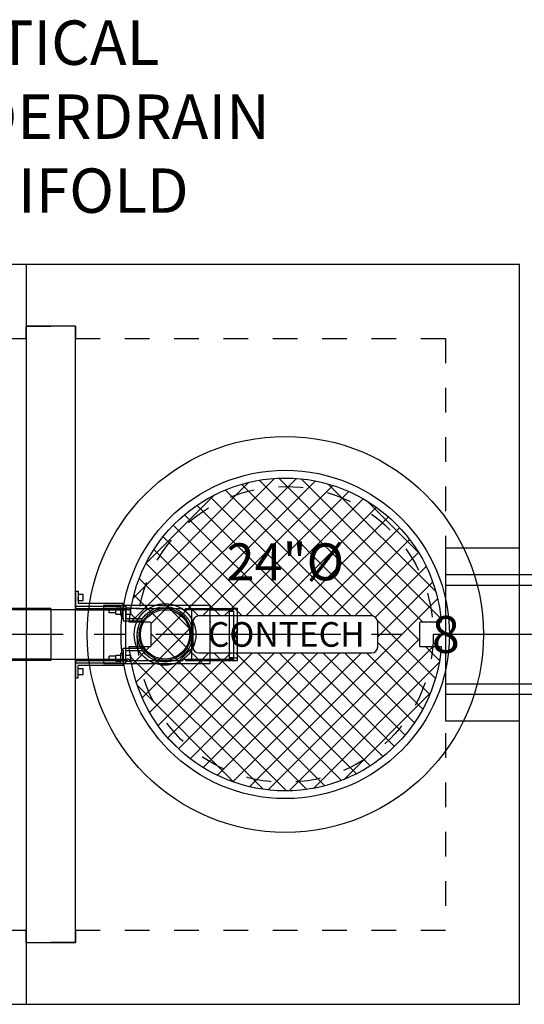
# Model space of a CAD drawing. Units: feet. Extents: x -1211 to 474, y -568 to 642.
# Drawn here: x 55 to 96, y 263 to 343 of the extents above; entities that cross this region are included whole.
import ezdxf
from ezdxf import colors
from ezdxf.entities.mleader import LeaderData, LeaderLine
from ezdxf.enums import TextEntityAlignment as Align
from ezdxf.math import Vec2, Vec3

# ---------------------------------------------------------------- set-up
doc = ezdxf.new("R2010")
doc.units = ezdxf.units.FT
doc.header["$LTSCALE"] = 20
doc.header["$MEASUREMENT"] = 0
doc.linetypes.add('CENTER2', pattern=[1.125, 0.75, -0.125, 0.125, -0.125])
doc.linetypes.add('LTYPE11', pattern=[0.2, 0.1, -0.1])
for name, color, linetype in [('ConcBaffle', 172, 'Continuous'), ('ConcBaseID', 253, 'LTYPE11'), ('ConcBaseOD', 172, 'Continuous'), ('ConcCoupler', 3, 'Continuous'), ('ConcMH', 32, 'Continuous'), ('ConcThru', 3, 'Continuous'), ('ConcThru-hidden', 253, 'LTYPE11'), ('ConcTopSlab', 172, 'Continuous'), ('PipeWetland 4', 74, 'Continuous'), ('Sd', 74, 'Continuous'), ('Sd - Pipe Block', 74, 'Continuous'), ('SoftPrint', 248, 'Continuous'), ('Text-med-CL', 50, 'Continuous'), ('Text-med-Concept', 50, 'Continuous')]:
    doc.layers.add(name, color=color, linetype=linetype)
doc.layers.add('Junk', color=6, linetype='Continuous', plot=False)
doc.styles.get("Standard").update_dxf_attribs({"font": 'romans.shx', "width": 0.8, "oblique": 15})
doc.styles.add('Titles', font='arial.ttf', dxfattribs={"height": 0.2})

# ---------------------------------------------------------------- blocks, each defined once
blk = doc.blocks.new('*U26')
at = {"layer": 'ConcThru'}
blk.add_lwpolyline([(6, 11), (0, 11), (0, -3), (6, -3)], dxfattribs=at)
at = {"layer": 'Junk'}
blk.add_lwpolyline([(0, -3), (6, -3), (6, 11), (0, 11)], close=True, dxfattribs=at)
at = {"layer": 'Sd'}
for p, q in [((0, 8.849999999999909), (8, 8.849999999999909)), ((0, 8), (8.376584906459357, 8)), ((0, 0), (7.625161541496709, 0)), ((0, -0.849999999999909), (8.00000000000091, -0.849999999999909))]:
    blk.add_line(p, q, dxfattribs=at)
blk.add_lwpolyline([(8, 8.849999999999909), (8.17617667844388, 8.507034579698939), (8.390345608759162, 7.965185302140981), (8.540487989646863, 7.395324769910076), (8.610508476647738, 6.933841697482421), (8.634304943020652, 6.2678306081134), (8.55021818593741, 5.504532828668289), (8.440865947435668, 5.048113057458977), (8.306991693425516, 4.651035323330234), (8.174056210036724, 4.338413827578279), (8.00000000000091, 3.999999999999091), (7.683947182849806, 3.325257161889567), (7.451782187930803, 2.5059434796608), (7.3693552730183, 1.328419909676086), (7.5193801660389, 0.343175340198286), (7.655296517154966, -0.09776371765292424), (7.817097586024829, -0.4925170832766526), (8.00000000000091, -0.849999999999909), (8.155331437485074, -0.5512643356846638), (8.33254978615605, -0.1311253583594407), (8.532448680409288, 0.5654081984057484), (8.621115910023036, 1.181737117087778), (8.634871387722342, 1.713250364417945), (8.589949190704829, 2.253500943460949), (8.496064893640323, 2.745262641184581), (8.280810212588221, 3.415500310689367), (8.110544232864413, 3.792651000786464), (8, 3.999999999998636)], dxfattribs=at)
at = {"layer": 'Junk', "style": 'Titles'}
blk.add_text('8', height=3, dxfattribs=at).set_placement((0.01432469304199913, 4), align=Align.MIDDLE_CENTER)
blk = doc.blocks.new('*U43')
blk.add_lwpolyline([(-2, 0), (2, 0), (2, 4), (-2, 4)], close=True)
blk = doc.blocks.new('*U29')
at = {"layer": 'PipeWetland 4'}
for p, q in [((0, 3.507000000000062), (0.2000000000000455, 3.507000000000062)), ((0, 3.507000000000062), (0, 2)), ((0.2000000000000455, 3.507000000000062), (0.2000000000000455, 2.507000000000062)), ((0.2000000000000455, 3.258604726375779), (0.6000000000000227, 3.258604726375779)), ((0.599999999999909, 2.758604726375779), (0.599999999999909, 3.258604726375779)), ((0.2000000000000455, 2.758604726375779), (0.2000000000000455, 3.008604726375779)), ((0.2000000000000455, 2.758604726375779), (0.599999999999909, 2.758604726375779)), ((3.863083197243213, 2.507000000000062), (0.2000000000000455, 2.507000000000062)), ((3.863083197243213, 1.507000000000062), (3.863083197243213, 2.507000000000062)), ((0, 2.307000000000016), (3.663083197243168, 2.307000000000016)), ((0, 2.106999999999971), (2.25, 2.106999999999971)), ((0, 2), (4.035999999999945, 2)), ((10.89907173129961, 2.356999999999971), (2.25, 2.356999999999971)), ((2.25, 2.356999999999971), (2.25, -2.356999999999971)), ((2.25, 2.106999999999971), (4.143000000000029, 2.106999999999971)), ((4.035999999999945, 2.106999999999971), (2.25, 2.106999999999971)), ((3.263083197243304, 2.045699809557391), (2.723143080182922, 2.045699809557391)), ((2.723143080182922, 1.745699809557209), (2.723143080182922, 2.045699809557391)), ((3.263083197243304, 1.745699809557209), (2.723143080182922, 1.745699809557209)), ((3.263083197243304, 2.1456998095573), (3.663083197243282, 2.1456998095573)), ((3.263083197243304, 2.1456998095573), (3.263083197243304, 2.045699809557391)), ((3.263083197243304, 1.6456998095573), (3.263083197243304, 2.045699809557391)), ((3.263083197243304, 1.745699809557209), (3.263083197243304, 2.045699809557391)), ((3.263083197243304, 1.6456998095573), (3.663083197243168, 1.6456998095573)), ((3.663083197243168, 2.307000000000016), (3.663083197243168, 1.507000000000062)), ((3.663083197243168, 1.6456998095573), (3.663083197243168, 2.1456998095573)), ((3.863083197243213, 2.307000000000016), (4.063083197243259, 2.307000000000016)), ((3.863083197243213, 1.307000000000016), (3.863083197243213, 2.307000000000016)), ((4.143000000000029, 2.106999999999971), (4.035999999999945, 2.106999999999971)), ((4.035999999999945, 2.106999999999971), (4.035999999999945, 2)), ((4.035999999999945, 2), (4.035999999999945, -2)), ((4.063083197243259, 2.307000000000016), (4.063083197243259, 1.307000000000016)), ((4.063083197243259, 2.1456998095573), (4.463083197243236, 2.1456998095573)), ((4.063083197243259, 1.6456998095573), (4.063083197243259, 1.8956998095573)), ((4.063083197243259, 1.6456998095573), (4.463083197243122, 1.6456998095573)), ((4.143000000000029, 2), (4.143000000000029, 2.106999999999971)), ((4.25, 2), (4.143000000000029, 2)), ((4.25, 2), (4.356999999999971, 2)), ((4.356999999999971, 2), (4.356999999999971, 2.106999999999971)), ((5.143000000000029, 2.106999999999971), (4.356999999999971, 2.106999999999971)), ((4.463083197243122, 1.6456998095573), (4.463083197243122, 2.1456998095573)), ((4.893000000000029, 2.106999999999971), (8.705500000000143, 2.106999999999971)), ((8.705500000000143, 2.106999999999971), (8.598500000000058, 2.106999999999971)), ((8.705500000000143, 2), (8.705500000000143, 2.106999999999971)), ((8.812500000000114, 2), (8.705500000000143, 2)), ((8.812500000000114, 2), (8.919500000000085, 2)), ((8.919500000000085, 2), (8.919500000000085, 2.106999999999971)), ((8.919500000000085, 2.106999999999971), (10.89907173129961, 2.106999999999971)), ((9.02650000000017, 2), (9.02650000000017, 2.106999999999971)), ((9.02650000000017, 2.106999999999971), (10.89907173129961, 2.106999999999971)), ((10.89907173129961, 2), (9.02650000000017, 2)), ((9.381925262048071, 2), (9.381925262048071, -2)), ((10.89907173129961, 0), (10.89907173129961, 2.356999999999971)), ((10.89907173129961, 2.106999999999971), (12.81250000000011, 2.106999999999971)), ((10.89907173129961, 2), (12.81250000000011, 2)), ((12.43750000000011, 1.900000000000091), (12.43750000000011, 2)), ((12.43750000000011, 1.900000000000091), (12.43750000000011, 2)), ((12.43750000000011, 1.900000000000091), (12.81250000000011, 1.900000000000091)), ((12.43750000000011, 1.900000000000091), (12.43750000000011, -1.900000000000091)), ((12.43750000000011, 1.900000000000091), (12.81250000000011, 1.900000000000091)), ((13.12500000000011, 2.106999999999971), (12.81250000000011, 2.106999999999971)), ((12.81250000000011, 2.106999999999971), (12.81250000000011, 2)), ((13.12500000000011, 2.106999999999971), (12.81250000000011, 2.106999999999971)), ((12.81250000000011, 2.106999999999971), (12.81250000000011, 2)), ((12.81250000000011, 1.900000000000091), (12.81250000000011, -1.900000000000091)), ((13.12500000000011, -2.106999999999971), (13.12500000000011, 2.106999999999971)), ((3.663083197243168, 1.507000000000062), (3.863083197243213, 1.507000000000062)), ((3.863083197243213, 1.307000000000016), (3.863083197243213, 1.106999999999971)), ((3.863083197243213, 1.106999999999971), (4.945048807458761, 1.106999999999971)), ((4.063083197243259, 1.307000000000016), (5.418538561683263, 1.306999999984079)), ((4.945048807458761, 1.106999999999971), (5.457236769676683, 1.106999999999744)), ((10.89907173129961, 1.106715608482318), (10.89907173129961, 1.356715608482318)), ((10.89907173129961, 1.106715608482318), (10.89907173129961, 0.9997156084821199)), ((10.89907173129961, -2.356999999999971), (10.89907173129961, 0.1147800354999617)), ((12.81250000000011, 0.5218299643142927), (13.12500000000011, 0.5218299643142927)), ((13.12500000000011, 0.5218299643142927), (12.81250000000011, -0.5218299643142927)), ((13.12500000000011, -0.5218299643142927), (12.81250000000011, 0.5218299643142927)), ((12.81250000000011, -0.5218299643142927), (13.12500000000011, -0.5218299643142927)), ((3.663083197243168, -2.307000000000244), (3.663083197243168, -1.507000000000062)), ((3.8630831972431, -1.507000000000062), (3.663083197243168, -1.507000000000062)), ((3.863083197243213, -1.307000000000244), (3.863083197243213, -1.107000000000198)), ((3.863083197243213, -1.107000000000198), (4.945048807458875, -1.107000000000198)), ((3.863083197243213, -1.307000000000244), (3.863083197243213, -2.307000000000244)), ((3.863083197243213, -2.507000000000062), (3.8630831972431, -1.507000000000062)), ((4.063083197243259, -2.307000000000244), (4.063083197243259, -1.307000000000244)), ((4.063083197243259, -1.307000000000244), (5.418538561705681, -1.307000000015489)), ((4.945048807458875, -1.107000000000198), (5.457236769676001, -1.107000000000198)), ((0, -2), (4.035999999999945, -2)), ((0, -2), (0, -3.507000000000062)), ((0, -2.106999999999971), (4.035999999999945, -2.106999999999971)), ((0, -2.307000000000244), (3.663083197243168, -2.307000000000244)), ((2.25, -2.356999999999971), (10.89907173129961, -2.356999999999971)), ((3.263083197243304, -1.768882910658249), (2.723143080183036, -1.768882910658249)), ((2.723143080183036, -1.91888291065834), (2.723143080183036, -1.768882910658249)), ((2.723143080182922, -2.068882910658431), (2.723143080182922, -1.91888291065834)), ((3.263083197243304, -2.068882910658431), (2.723143080182922, -2.068882910658431)), ((3.263083197243304, -1.66888291065834), (3.663083197243282, -1.66888291065834)), ((3.263083197243304, -1.66888291065834), (3.263083197243304, -1.768882910658249)), ((3.263083197243304, -2.16888291065834), (3.263083197243304, -1.768882910658249)), ((3.263083197243304, -2.068882910658431), (3.263083197243304, -1.768882910658249)), ((3.263083197243304, -2.16888291065834), (3.663083197243168, -2.16888291065834)), ((3.663083197243168, -2.16888291065834), (3.663083197243168, -1.66888291065834)), ((3.863083197243213, -2.307000000000244), (4.063083197243259, -2.307000000000244)), ((4.035999999999945, -2.106999999999971), (4.035999999999945, -2)), ((4.143000000000029, -2.106999999999971), (4.035999999999945, -2.106999999999971)), ((4.063083197243259, -1.66888291065834), (4.463083197243236, -1.66888291065834)), ((4.063083197243259, -2.16888291065834), (4.063083197243259, -1.91888291065834)), ((4.063083197243259, -2.16888291065834), (4.463083197243122, -2.16888291065834)), ((4.25, -2), (4.143000000000029, -2)), ((4.25, -2), (4.143000000000029, -2)), ((4.143000000000029, -2), (4.143000000000029, -2.106999999999971)), ((4.25, -2), (4.356999999999971, -2)), ((4.25, -2), (4.356999999999971, -2)), ((4.356999999999971, -2), (4.356999999999971, -2.106999999999971)), ((4.356999999999971, -2.106999999999971), (8.705500000000143, -2.106999999999971)), ((4.356999999999971, -2.106999999999971), (4.464000000000055, -2.106999999999971)), ((4.463083197243122, -2.16888291065834), (4.463083197243122, -1.66888291065834)), ((8.705500000000143, -2.106999999999971), (8.598500000000058, -2.106999999999971)), ((8.812500000000114, -2), (8.705500000000143, -2)), ((8.812500000000114, -2), (8.705500000000143, -2)), ((8.705500000000143, -2), (8.705500000000143, -2.106999999999971)), ((8.812500000000114, -2), (8.919500000000085, -2)), ((8.812500000000114, -2), (8.919500000000085, -2)), ((8.919500000000085, -2), (8.919500000000085, -2.106999999999971)), ((8.919500000000085, -2.106999999999971), (9.02650000000017, -2.106999999999971)), ((9.02650000000017, -2), (9.02650000000017, -2.106999999999971)), ((9.02650000000017, -2), (10.89907173129961, -2)), ((9.02650000000017, -2.106999999999971), (10.89907173129961, -2.106999999999971)), ((9.02650000000017, -2.106999999999971), (10.89907173129961, -2.106999999999971)), ((10.89907173129961, -2), (12.81250000000011, -2)), ((10.89907173129961, -2.356999999999971), (10.89907173129961, -2.106999999999971)), ((10.89907173129961, -2.106999999999971), (12.81250000000011, -2.106999999999971)), ((12.43750000000011, -1.900000000000091), (12.81250000000011, -1.900000000000091)), ((12.81250000000011, -1.900000000000091), (12.43750000000011, -1.900000000000091)), ((12.43750000000011, -1.900000000000091), (12.43750000000011, -2)), ((12.43750000000011, -1.900000000000091), (12.81250000000011, -1.900000000000091)), ((12.81250000000011, -1.900000000000091), (12.43750000000011, -1.900000000000091)), ((12.43750000000011, -1.900000000000091), (12.43750000000011, -2)), ((12.81250000000011, -2), (12.43750000000011, -2)), ((12.81250000000011, -2), (12.43750000000011, -2)), ((12.81250000000011, -1.900000000000091), (13.12500000000011, -1.900000000000091)), ((12.81250000000011, -2), (12.81250000000011, -2.106999999999971)), ((12.81250000000011, -2), (12.81250000000011, -2.106999999999971)), ((12.81250000000011, -2.106999999999971), (13.12500000000011, -2.106999999999971)), ((12.81250000000011, -2.106999999999971), (13.12500000000011, -2.106999999999971)), ((3.863083197243213, -2.507000000000062), (0.2000000000000455, -2.507000000000062)), ((0.2000000000000455, -3.507000000000062), (0.2000000000000455, -2.507000000000062)), ((0.2000000000000455, -2.755395273624345), (0.6000000000000227, -2.755395273624345)), ((0.2000000000000455, -3.255395273624345), (0.2000000000000455, -3.005395273624345)), ((0.599999999999909, -3.255395273624345), (0.599999999999909, -2.755395273624345)), ((0, -3.507000000000062), (0.2000000000000455, -3.507000000000062)), ((0.2000000000000455, -3.255395273624345), (0.599999999999909, -3.255395273624345))]:
    blk.add_line(p, q, dxfattribs=at)
for radius in [2.5, 2.25, 2.107000000000085, 2]:
    blk.add_circle((7.250000000000114, 0), radius, dxfattribs=at)
blk = doc.blocks.new('*U146')
at = {"layer": 'PipeWetland 4'}
for p, q in [((-70, 2.107499999692664), (-67.3392495153239, 2.107499999692664)), ((-70, 1.987499999930151), (-67.3392495153239, 1.987499999930151)), ((-69.99996405866841, 2.107499999692664), (-67.3392495153239, 2.107499999692664)), ((-69.99996405866841, 1.987499999930151), (-67.3392495153239, 1.987499999930151)), ((-67.3392495153239, 2.107499999692664), (-67.3392495153239, -2.10750000004191)), ((-67.3392495153239, 2.107499999692664), (-67.3392495153239, -2.10750000004191)), ((-50.6607504846761, 2.107500000000186), (-67.3392495153239, 2.107500000000186)), ((-50.6607504846761, 2.00050000000067), (-67.3392495153239, 2.00050000000067)), ((-50.6607504846761, -2.107499999692664), (-50.6607504846761, 2.10750000004191)), ((-50.6607504846761, 2.10750000004191), (-48.00003594133159, 2.10750000004191)), ((-50.6607504846761, -2.107499999692664), (-50.6607504846761, 2.10750000004191)), ((-50.6607504846761, 1.987500000279397), (-48.00003594133159, 1.987500000279397)), ((-45.3392495153239, 2.10750000004191), (-47.99996405866841, 2.10750000004191)), ((-45.3392495153239, 1.987500000279397), (-47.99996405866841, 1.987500000279397)), ((-45.3392495153239, -2.107499999692664), (-45.3392495153239, 2.10750000004191)), ((-26.6607504846761, 2.107500000000186), (-45.3392495153239, 2.107500000000186)), ((-26.6607504846761, 2.00050000000067), (-45.3392495153239, 2.00050000000067)), ((-26.6607504846761, -2.107499999692664), (-26.6607504846761, 2.10750000004191)), ((-26.6607504846761, 2.10750000004191), (-24.00003594133159, 2.10750000004191)), ((-26.6607504846761, -2.107499999692664), (-26.6607504846761, 2.10750000004191)), ((-26.6607504846761, 1.987500000279397), (-24.00003594133159, 1.987500000279397)), ((-21.3392495153239, 2.10750000004191), (-23.99996405866841, 2.10750000004191)), ((-21.3392495153239, 1.987500000279397), (-23.99996405866841, 1.987500000279397)), ((1.999999999999886, 2.107500000000186), (-21.3392495153239, 2.107500000000186)), ((-21.3392495153239, -2.107499999692664), (-21.3392495153239, 2.10750000004191)), ((1.999999999999886, 2.00050000000067), (-21.3392495153239, 2.00050000000067)), ((1.999999999999886, 2.107500000000186), (2.000000000000114, -2.107499999999959)), ((-67.3392495153239, -1.987500000279397), (-70.00000000034925, -1.987499999930151)), ((-67.3392495153239, -2.10750000004191), (-70.00000000034925, -2.10750000004191)), ((-67.3392495153239, -1.987500000279397), (-69.99996405866841, -1.987500000279397)), ((-67.3392495153239, -2.10750000004191), (-69.99996405866841, -2.10750000004191)), ((-50.6607504846761, -2.000499999999988), (-67.3392495153239, -2.00049999999996)), ((-50.66075048467587, -2.107499999999959), (-67.3392495153239, -2.107499999999959)), ((-48.00003594133159, -1.987499999930151), (-50.6607504846761, -1.987499999930151)), ((-48.00003594133159, -2.107499999692664), (-50.6607504846761, -2.107499999692664)), ((-47.99996405866841, -1.987499999930151), (-45.3392495153239, -1.987499999930151)), ((-47.99996405866841, -2.107499999692664), (-45.3392495153239, -2.107499999692664)), ((-26.6607504846761, -2.000499999999992), (-45.3392495153239, -2.00049999999996)), ((-26.6607504846761, -2.107499999999959), (-45.3392495153239, -2.107499999999959)), ((-24.00003594133159, -1.987499999930151), (-26.6607504846761, -1.987499999930151)), ((-24.00003594133159, -2.107499999692664), (-26.6607504846761, -2.107499999692664)), ((-23.99996405866841, -1.987499999930151), (-21.3392495153239, -1.987499999930151)), ((-23.99996405866841, -2.107499999692664), (-21.3392495153239, -2.107499999692664)), ((1.999999999999886, -2.000499999999988), (-21.3392495153239, -2.000499999999931)), ((2.000000000000114, -2.107499999999959), (-21.3392495153239, -2.107499999999959))]:
    blk.add_line(p, q, dxfattribs=at)
for centre, radius in [((-70, 0), 2.107499999999163), ((-70, 0), 2.107499999999163), ((-70, 0), 1.987499999999272), ((-48, 0), 2.107499999999163), ((-48, 0), 2.107499999999163), ((-48, 0), 2.107499999999163), ((-48, 0), 2.107499999999163), ((-48, 0), 1.987499999999272), ((-48, 0), 1.987499999999272), ((-24, 0), 2.107499999999163), ((-24, 0), 2.107499999999163), ((-24, 0), 2.107499999999163), ((-24, 0), 2.107499999999163), ((-24, 0), 1.987499999999272), ((-24, 0), 1.987499999999272)]:
    blk.add_circle(centre, radius, dxfattribs=at)
blk = doc.blocks.new('24 R&C - CON plan')
at = {"layer": 'SoftPrint'}
h = blk.add_hatch(dxfattribs=at)
h.set_pattern_fill('ANSI37', color=256, scale=10)
h.set_pattern_definition([(45, (658.791615284608, -773.3844966634621), (-0.8838834764831844, 0.8838834764831844), []), (135, (658.791615284608, -773.3844966634621), (-0.8838834764831844, -0.8838834764831843), [])])
edge = h.paths.add_edge_path()
edge.add_arc((-10.95738636363637, 0.90625), 0.08238636363637397, 0, 90)
edge.add_line((-10.95738636363637, 0.988636363636374), (-12.64892305259605, 0.988636363636374))
edge.add_arc((0, -5.52891066263328e-14), 12.6875, 4.4691366555214245, 175.5308633444787, ccw=False)
edge.add_line((12.64892305259605, 0.988636363636374), (10.95738636363637, 0.988636363636374))
edge.add_arc((10.95738636363637, 0.90625), 0.08238636363637397, 90, 180)
edge.add_line((10.875, 0.90625), (10.875, -0.90625))
edge.add_arc((10.95738636363637, -0.90625), 0.08238636363637397, 180, 270)
edge.add_line((10.95738636363637, -0.988636363636374), (12.64892305259605, -0.988636363636374))
edge.add_arc((0, -4.329869796038111e-15), 12.68749999999999, 184.4691366555211, 355.5308633444789, ccw=False)
edge.add_line((-12.64892305259605, -0.988636363636374), (-10.95738636363637, -0.988636363636374))
edge.add_arc((-10.95738636363637, -0.90625), 0.08238636363637397, 270, 360)
edge.add_line((-10.875, -0.90625), (-10.875, 0.90625))
edge = h.paths.add_edge_path(flags=16)
edge.add_arc((6.999992128732515, -1.000000451145752), 0.5, 270, 360)
edge.add_line((7.499992128732515, -1.000000451145752), (7.499992128732515, 0.9999995488542481))
edge.add_arc((6.999992128732515, 0.9999995488542481), 0.5, 0, 90)
edge.add_line((6.999992128732515, 1.499999548854248), (-6.999992612478195, 1.499999548854248))
edge.add_arc((-6.999992612478195, 0.9999995488542481), 0.5, 90, 180)
edge.add_line((-7.499992612478195, 0.9999995488542481), (-7.499992612478195, -1.000000451145752))
edge.add_arc((-6.999992612478195, -1.000000451145752), 0.5, 180, 270)
edge.add_line((-6.999992612478195, -1.500000451145752), (6.999992128732515, -1.500000451145752))
at = {"layer": 'ConcMH'}
for radius in [16.06250000000001, 13.3125]:
    blk.add_circle((0, 0), radius, dxfattribs=at)
at = {"layer": 'ConcThru-hidden'}
blk.add_circle((0, 0), 12, dxfattribs=at)
at = {"layer": 'SoftPrint'}
blk.add_lwpolyline([(-10.875, 0.90625, 0.414213562373095), (-10.95738636363637, 0.988636363636374), (-12.64892305259605, 0.988636363636374, -0.9248900944149954), (12.64892305259605, 0.988636363636374), (10.95738636363637, 0.988636363636374, 0.414213562373095), (10.875, 0.90625), (10.875, -0.90625, 0.414213562373095), (10.95738636363637, -0.988636363636374), (12.64892305259605, -0.988636363636374, -0.9248900944149997), (-12.64892305259605, -0.988636363636374), (-10.95738636363637, -0.988636363636374, 0.414213562373095), (-10.875, -0.90625)], format="xyb", close=True, dxfattribs=at)
blk.add_lwpolyline([(6.999992128732515, -1.500000451145752, 0.414213562373095), (7.499992128732515, -1.000000451145752), (7.499992128732515, 0.9999995488542481, 0.414213562373095), (6.999992128732515, 1.499999548854248), (-6.999992612478195, 1.499999548854248, 0.414213562373095), (-7.499992612478195, 0.9999995488542481), (-7.499992612478195, -1.000000451145752, 0.414213562373095), (-6.999992612478195, -1.500000451145752), (6.999992128732515, -1.500000451145752)], format="xyb", dxfattribs=at)
blk.add_text('CONTECH', height=2, dxfattribs=at).set_placement((0.08016775997305103, -4.511457518674433e-07), align=Align.MIDDLE_CENTER)
at = {"layer": 'SoftPrint', "insert": (0, 5.5), "char_height": 3, "attachment_point": 5, "bg_fill": 3, "box_fill_scale": 1.2, "bg_fill_color": 256, "bg_fill_transparency": 0}
blk.add_mtext('24"%%C', dxfattribs=at)

msp = doc.modelspace()

# ---------------------------------------------------------------- linework, layer by layer
at = {"layer": 'ConcBaffle'}
msp.add_lwpolyline([(56.00000000000006, 268.0000000000005), (60.00000000000006, 268.0000000000005), (60.00000000000006, 318.0000000000005), (56.00000000000006, 318.0000000000005)], close=True, dxfattribs=at)
at = {"layer": 'ConcBaseID'}
msp.add_lwpolyline([(-89.99999999999994, 317.0000000000005), (-41.99999999999994, 317.0000000000005), (-41.99999999999994, 318.0000000000005), (-37.99999999999994, 318.0000000000005), (-37.99999999999994, 317.0000000000005), (56.00000000000006, 317.0000000000005), (56.00000000000006, 318.0000000000005), (60.00000000000006, 318.0000000000005), (60.00000000000006, 317.0000000000005), (90.00000000000006, 317.0000000000005), (90.00000000000006, 269.0000000000005), (60.00000000000006, 269.0000000000005), (60.00000000000006, 268.0000000000005), (56.00000000000006, 268.0000000000005), (56.00000000000006, 269.0000000000005), (-37.99999999999994, 269.0000000000005), (-37.99999999999994, 268.0000000000005), (-41.99999999999994, 268.0000000000005), (-41.99999999999994, 269.0000000000005), (-89.99999999999994, 269.0000000000005)], close=True, dxfattribs=at)
at = {"layer": 'ConcBaseOD'}
msp.add_lwpolyline([(96.00000000000006, 263.0000000000005), (96.00000000000006, 323.0000000000005), (-95.99999999999994, 323.0000000000005), (-95.99999999999994, 263.0000000000005)], close=True, dxfattribs=at)
at = {"layer": 'ConcTopSlab'}
msp.add_lwpolyline([(56.00000000000006, 263.0000000000005), (96.00000000000006, 263.0000000000005), (96.00000000000006, 323.0000000000005), (56.00000000000006, 323.0000000000005)], close=True, dxfattribs=at)
at = {"layer": 'Text-med-CL', "linetype": 'CENTER2'}
msp.add_line((104.0000000000001, 293.0000000000005), (-103.9999999999999, 293.0000000000005), dxfattribs=at)

# ---------------------------------------------------------------- block references
at = {"layer": 'ConcCoupler', "rotation": 90}
msp.add_blockref('*U43', (60.00000000000006, 293.0000000000005), dxfattribs=at)
at = {"layer": 'PipeWetland 4'}
for name, p in [('*U29', (60.00000000000006, 293.0000000000005)), ('*U146', (56.00000000000006, 293.0000000000005))]:
    msp.add_blockref(name, p, dxfattribs=at)
at = {"layer": 'Sd - Pipe Block'}
msp.add_blockref('*U26', (90.00000000000006, 289.0000000000005), dxfattribs=at)

# ---------------------------------------------------------------- next in the draw order: block references
at = {"layer": 'ConcMH'}
msp.add_blockref('24 R&C - CON plan', (77, 293.0000000000005), dxfattribs=at)

# ---------------------------------------------------------------- next in the draw order: leaders
at = {"layer": 'Text-med-Concept'}
ml = msp.add_multileader_mtext('Standard', dxfattribs=at)
ml.set_content('VERTICAL\\PUNDERDRAIN\\PMANIFOLD', color=256)
ml.set_leader_properties(color=256, linetype='ByLayer', lineweight=-1)
ml.build(insert=Vec2(0, 0))
ml.multileader.update_dxf_attribs({"dogleg_length": 0.036, "arrow_head_size": 5.2, "scale": 40})
ctx = ml.context
ctx.base_point, ctx.scale, ctx.char_height, ctx.arrow_head_size, ctx.landing_gap_size, ctx.plane_origin = Vec3(43.60024781773717, 341.0000000000005), 40, 3.6, 5.2, 1.2, Vec3(131.7706760932274, 373.6249207263207)
notes = []
notes.append((ctx, [(1, (1, 1, 0), (42.16024781773717, 341.0000000000005), (1, 0), 1.44, [(0, [(32.700999285938, 294.9875000002797)], 0, [])])]))
ctx.mtext.insert, ctx.mtext.flow_direction = Vec3(44.80024781773727, 342.8000000000004), 5
for ctx, leaders in notes:
    for number, flags, end, landing, length, lines in leaders:
        leader = LeaderData()
        leader.index, (leader.has_last_leader_line, leader.has_dogleg_vector, leader.attachment_direction) = number, flags
        leader.last_leader_point, leader.dogleg_vector, leader.dogleg_length = Vec3(end), Vec3(landing), length
        for number, points, colour, breaks in lines:
            line = LeaderLine()
            line.index, line.vertices, line.color, line.breaks = number, Vec3.list(points), colors.encode_raw_color(colour), breaks
            leader.lines.append(line)
        ctx.leaders.append(leader)

doc.saveas('drawing.dxf')
